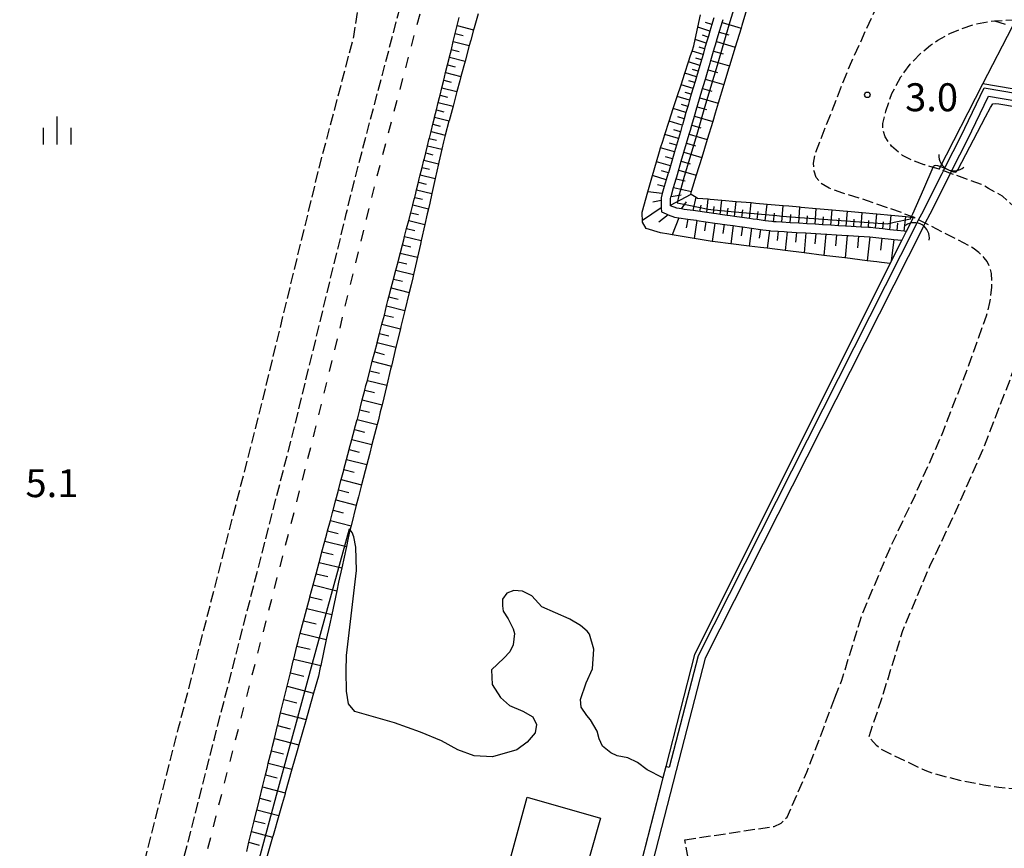
# Model space of a CAD drawing. Extents: x -22000 to -20000, y 102000 to 103500.
# Drawn here: x -20914 to -20782, y 102415 to 102526 of the extents above; entities that cross this region are included whole.
import ezdxf
from ezdxf.enums import TextEntityAlignment as Align

# ---------------------------------------------------------------- set-up
doc = ezdxf.new("R2010")
doc.units = 0
doc.linetypes.add('210600', pattern=[2, 1.5, -0.5])
doc.linetypes.add('620100', pattern=[3, 1.5, -1.5])
for name, color, linetype in [('2106000', 3, '210600'), ('2106001', 3, '210600'), ('4219000', 1, 'Continuous'), ('4219990', 1, 'Continuous'), ('5101000', 4, 'Continuous'), ('5101001', 4, 'Continuous'), ('5105000', 4, 'Continuous'), ('6101110', 6, 'Continuous'), ('6101121', 6, 'Continuous'), ('6101990', 6, 'Continuous'), ('6110000', 1, '611000'), ('6130000', 3, '613000'), ('6201000', 6, '620100'), ('6334000', 3, 'Continuous'), ('7102000', 6, 'Continuous'), ('7102001', 8, 'Continuous'), ('7312000', 1, 'Continuous')]:
    doc.layers.add(name, color=color, linetype=linetype)
doc.styles.add('PlotAnnotation', font='txt')
doc.linetypes.add('611000', pattern='A,1,[3,dmdr.shx,S=0.2,R=0,X=0,Y=0],1', length=2)
doc.linetypes.add('613000', pattern='A,1,-0.75,[1,dmdr.shx,S=0.15,R=0,X=0,Y=0],-0.75,1', length=3.5)

# ---------------------------------------------------------------- blocks, each defined once
blk = doc.blocks.new('421900')
at = {"layer": '4219990'}
blk.add_arc((-0.313, 0), 0.812, 292.6199, 67.3801, dxfattribs=at)
blk = doc.blocks.new('633400')
at = {"layer": '6334000'}
for points in [[(0, -0.75), (0, 0.75)], [(-0.75, -0.75), (-0.75, 0.15)], [(0.75, -0.75), (0.75, 0.15)]]:
    blk.add_lwpolyline(points, dxfattribs=at)
blk = doc.blocks.new('731200')
at = {"layer": '7312000'}
blk.add_circle((0, 0), 0.15, dxfattribs=at)

msp = doc.modelspace()

# ---------------------------------------------------------------- linework, layer by layer
at = {"layer": '2106000', "flags": 128}
for points in [[(-21085.64, 102000), (-21077.66, 102002.4), (-21066.43, 102005.81), (-21054.26, 102010.24), (-21042.73, 102015.04), (-21032.67, 102019.28), (-21021.5, 102024.24), (-21011.8, 102027.94), (-21005.52, 102030.01), (-20999.01, 102032.3), (-20994.45, 102034.25), (-20992.46, 102035.4), (-20990.55, 102036.94), (-20989.3, 102038.83), (-20988.94, 102040), (-20988.44, 102041.67), (-20988.01, 102043.6), (-20987.28, 102046.65), (-20981.07, 102072.5), (-20972.66, 102105.94), (-20962.86, 102140.43), (-20953.9, 102176.5), (-20944.22, 102214.3), (-20934.65, 102251.29), (-20924.38, 102290.41), (-20913.68, 102330.85), (-20902.92, 102371.13), (-20902.49, 102372.86), (-20896.95, 102393.54), (-20887.69, 102429.81), (-20876.97, 102471.55), (-20870.05, 102500), (-20868.85, 102504.91), (-20858.92, 102542.49), (-20864.14, 102544.89), (-20872.16, 102549.28), (-20877.98, 102551.8), (-20879.62, 102552.22), (-20885.73, 102552.75), (-20899.73, 102552.14), (-20907.03, 102551.96), (-20913.51, 102551.23), (-20923.31, 102549.7), (-20933.41, 102547.87), (-20942.45, 102546.23), (-20952.63, 102544.15), (-20961.13, 102542.44), (-20967.45, 102541.03), (-20976.82, 102538.38), (-20985.87, 102535.99), (-20996.14, 102532.93), (-20999.99, 102531.68), (-21005.3, 102529.97), (-21014.41, 102526.97), (-21020.62, 102524.63), (-21024.4, 102522.98), (-21030.67, 102520.19), (-21071.94, 102502.16), (-21076.7, 102500), (-21102.14, 102488.45), (-21129.65, 102476.66), (-21154.39, 102465.52), (-21173.35, 102456.5), (-21193.02, 102448.3), (-21199.19, 102445.51), (-21207.54, 102441), (-21219.85, 102434.46), (-21227.73, 102430), (-21232.39, 102426.6), (-21238.33, 102422.42), (-21242.18, 102419.87), (-21250.11, 102414.72), (-21254.24, 102412.09), (-21263.06, 102407.76), (-21276.75, 102401.78), (-21293.01, 102395.02), (-21313.52, 102386.99), (-21331.18, 102379.95), (-21346.93, 102372.86), (-21377.67, 102359.2), (-21405.17, 102346.8), (-21437, 102332.51), (-21476.07, 102315.21), (-21510.19, 102299.62), (-21538.73, 102286.25), (-21564.44, 102275.16), (-21586.97, 102265.99), (-21605.66, 102257.67), (-21610.28, 102256.38), (-21615.65, 102254.87), (-21619.14, 102253.9), (-21629.56, 102250.35), (-21640.37, 102246.55), (-21645.37, 102244.63), (-21652.43, 102241.92), (-21691.43, 102224.05), (-21725.78, 102208.54), (-21762.56, 102191.75), (-21802.7, 102173.14), (-21838.28, 102157.05), (-21879.14, 102138.91), (-21911.77, 102123.7), (-21919.23, 102120.22), (-21958.83, 102102.75), (-21998.89, 102084.36), (-22000, 102083.86)], [(-21106.14, 102000), (-21097.97, 102002.08), (-21088.81, 102004.79), (-21079.25, 102007.66), (-21068.18, 102011.03), (-21056.26, 102015.36), (-21044.86, 102020.11), (-21034.85, 102024.33), (-21023.6, 102029.32), (-21013.65, 102033.12), (-21007.29, 102035.22), (-21001, 102037.43), (-20996.82, 102039.22), (-20994.24, 102041.1), (-20993.41, 102042.55), (-20992.95, 102044.56), (-20986, 102073.49), (-20977.57, 102107.04), (-20967.77, 102141.52), (-20958.82, 102177.52), (-20949.13, 102215.34), (-20939.56, 102252.36), (-20929.28, 102291.49), (-20918.58, 102331.94), (-20907.84, 102372.18), (-20907.67, 102372.86), (-20901.78, 102394.8), (-20892.54, 102431.05), (-20881.82, 102472.77), (-20875.19, 102500), (-20873.7, 102506.14), (-20869.04, 102523.78), (-20868.2, 102529.52), (-20867.77, 102534.01), (-20867.74, 102534.93), (-20867.93, 102535.73), (-20868.88, 102538.17), (-20869.58, 102539.31), (-20871.14, 102541.21), (-20872.02, 102541.94), (-20876.67, 102545), (-20879.7, 102546.24), (-20882.11, 102546.64), (-20889.85, 102546.55), (-20899.92, 102545.99), (-20912.44, 102544.55), (-20925.82, 102542.45), (-20937.18, 102540.12), (-20951.33, 102537.14), (-20960.75, 102535.25), (-20974.81, 102531.81), (-20987.42, 102528.23), (-20998.74, 102524.79), (-20999.99, 102524.38), (-21011.15, 102520.73), (-21019.53, 102517.72), (-21023.75, 102515.94), (-21029.87, 102513.21), (-21042.98, 102507.39), (-21059.39, 102500), (-21069.41, 102495.49), (-21082.63, 102489.68), (-21097.42, 102483.37), (-21119.83, 102473.59), (-21130.84, 102468.71), (-21144.28, 102462.38), (-21157.45, 102455.98), (-21175.68, 102447.86), (-21192.1, 102441.23), (-21200.01, 102437.51), (-21208.97, 102433.14), (-21216.86, 102428.85), (-21220.31, 102426.44), (-21221.69, 102423.97), (-21222.25, 102421.63), (-21214.37, 102397.24), (-21207.21, 102372.86), (-21201.74, 102354.24), (-21192.44, 102320.69), (-21182.11, 102286.47), (-21171.28, 102249.25), (-21161.4, 102213.89), (-21153.13, 102187.62), (-21149.97, 102177.97), (-21148.39, 102173), (-21147.61, 102169.93), (-21147.41, 102168.24), (-21147.74, 102166.12), (-21148.34, 102164.37), (-21149.98, 102162.46), (-21152.28, 102160.21), (-21155.13, 102158), (-21158.64, 102155.22), (-21183.36, 102136.16), (-21204.34, 102120.41), (-21226.05, 102104.86), (-21242.56, 102093.53), (-21244.33, 102091.99), (-21245.59, 102090.55), (-21246.26, 102089.44), (-21246.74, 102088.04), (-21247.12, 102086.4), (-21247.34, 102084.15), (-21247.59, 102079.75), (-21246.61, 102060.55), (-21245.68, 102034.4), (-21244.44, 102008.65), (-21243.97, 102000)], [(-20804.52, 102435.09), (-20803.6, 102437.44), (-20800.92, 102446.14), (-20797.13, 102455.16), (-20793.77, 102462.25), (-20790.05, 102470.67), (-20786.5, 102479.86), (-20784.18, 102486.35), (-20783.73, 102488.11), (-20783.62, 102488.86), (-20783.47, 102490.18), (-20783.47, 102491.05), (-20783.53, 102491.99), (-20783.73, 102492.79), (-20784.09, 102493.61), (-20784.48, 102494.13), (-20785.2, 102494.82), (-20785.97, 102495.42), (-20788.32, 102496.68), (-20792.4, 102498.74), (-20793.29, 102499.19), (-20794, 102499.55), (-20794.25, 102499.65), (-20795.16, 102500), (-20795.48, 102500.13), (-20800.13, 102501.75), (-20803.46, 102502.79), (-20805.27, 102503.44), (-20806.38, 102504.1), (-20807.05, 102504.89), (-20807.32, 102505.73), (-20807.37, 102506.79), (-20807.15, 102508.07), (-20805.71, 102511.81), (-20802.57, 102519.79), (-20799.24, 102527.08), (-20797.49, 102530.38), (-20796.08, 102533.05)], [(-20727.91, 102418.84), (-20735.75, 102420.13), (-20736.97, 102420.29), (-20743.95, 102420.88), (-20745.28, 102420.97), (-20752.19, 102421.26), (-20762.46, 102421.41), (-20768.43, 102421.7), (-20774, 102422.21), (-20782.52, 102423.07), (-20784.58, 102423.39), (-20787.75, 102423.99), (-20791.46, 102424.98), (-20792.2, 102425.25), (-20792.83, 102425.52), (-20798.17, 102428.1), (-20798.96, 102428.71), (-20799.98, 102429.82), (-20798.26, 102434.85), (-20795.41, 102444.13), (-20791.78, 102452.76), (-20788.44, 102459.81), (-20784.64, 102468.43), (-20781, 102477.83), (-20778.29, 102485.43), (-20776.64, 102489.22), (-20776.48, 102491.31), (-20776.66, 102493.5), (-20777.32, 102496.46), (-20779.08, 102499.63), (-20779.48, 102500), (-20782.02, 102502.37), (-20783.91, 102503.42), (-20784.88, 102503.96), (-20789.01, 102505.44), (-20789.53, 102505.63), (-20789.96, 102505.78), (-20790.5, 102505.98), (-20790.53, 102506), (-20792.54, 102506.6), (-20793.91, 102507.08), (-20795.47, 102507.85), (-20796.94, 102509.08), (-20797.79, 102510.36), (-20798.1, 102511.42), (-20798.1, 102512.13), (-20797.67, 102513.76), (-20796.89, 102516.15), (-20795.66, 102518.37), (-20794.43, 102520.1), (-20792.89, 102521.65), (-20791.7, 102522.63), (-20790.73, 102523.3), (-20789.1, 102524.19), (-20787.43, 102524.87), (-20785.7, 102525.45), (-20783.58, 102525.86), (-20783.1, 102525.89), (-20780.26, 102526.04)], [(-20824.65, 102416.06), (-20812.67, 102417.84), (-20811.74, 102418.3), (-20811.29, 102418.69), (-20810.94, 102419.1), (-20808.27, 102425.13), (-20804.52, 102435.09)]]:
    msp.add_lwpolyline(points, dxfattribs=at)
at = {"layer": '2106001', "flags": 128}
msp.add_lwpolyline([(-20823.87, 102411.6), (-20824.65, 102416.06)], dxfattribs=at)
at = {"layer": '5101000', "flags": 128}
for points in [[(-20789.68, 102506.34), (-20787.63, 102510.38), (-20784.5, 102516.9), (-20679.86, 102499.1), (-20660.17, 102485.43), (-20580.44, 102471.77), (-20578.74, 102481.74), (-20251.64, 102425.35), (-20259.93, 102392.96), (-20256.91, 102392.3), (-20332.16, 102091.52)], [(-20788.78, 102505.89), (-20786.74, 102509.92), (-20783.93, 102515.79), (-20680.24, 102498.15), (-20660.56, 102484.48), (-20579.63, 102470.61), (-20577.92, 102480.59), (-20252.88, 102424.55), (-20261.16, 102392.21), (-20258.13, 102391.54), (-20332.89, 102092.73)], [(-20793.61, 102498.57), (-20822.88, 102440.74), (-20826.73, 102425.75), (-20827.21, 102425.9), (-20827.6, 102424.38), (-20827.97, 102422.92), (-20840.84, 102372.86)], [(-20792.71, 102498.12), (-20821.94, 102440.39), (-20825.8, 102425.36), (-20839.29, 102372.86)]]:
    msp.add_lwpolyline(points, dxfattribs=at)
at = {"layer": '5101001', "flags": 128}
for points in [[(-20793.29, 102499.19), (-20792.88, 102500), (-20790.14, 102505.42)], [(-20791.76, 102500), (-20789.01, 102505.44)], [(-20790.14, 102505.42), (-20789.96, 102505.78)], [(-20789.96, 102505.78), (-20789.68, 102506.34)], [(-20789.01, 102505.44), (-20788.78, 102505.89)], [(-20793.61, 102498.57), (-20793.29, 102499.19)], [(-20792.4, 102498.74), (-20791.76, 102500)], [(-20792.71, 102498.12), (-20792.4, 102498.74)]]:
    msp.add_lwpolyline(points, dxfattribs=at)
at = {"layer": '5105000', "flags": 128}
msp.add_lwpolyline([(-20848.46, 102411.94), (-20845.78, 102421.76), (-20835.97, 102418.93), (-20838.8, 102408.9)], dxfattribs=at)
at = {"layer": '6101110', "flags": 128}
for points in [[(-20883.41, 102414.49), (-20883.11, 102415.72), (-20882.76, 102417.14), (-20882.71, 102417.32), (-20882.39, 102418.61), (-20882.03, 102420.09), (-20882.02, 102420.14), (-20881.66, 102421.62), (-20881.33, 102422.97), (-20881.28, 102423.16), (-20880.9, 102424.75), (-20880.64, 102425.8), (-20880.51, 102426.34), (-20880.1, 102428), (-20879.95, 102428.62), (-20879.7, 102429.65), (-20879.28, 102431.37), (-20879.25, 102431.48), (-20878.86, 102433.09), (-20878.56, 102434.33), (-20878.43, 102434.87), (-20877.99, 102436.66), (-20877.86, 102437.19), (-20877.55, 102438.46), (-20877.16, 102440.04), (-20877.1, 102440.27), (-20876.67, 102442.01), (-20876.52, 102442.64), (-20876.46, 102442.89), (-20876.23, 102443.76), (-20875.79, 102445.41), (-20875.7, 102445.73), (-20875.34, 102447.07), (-20874.94, 102448.57), (-20874.92, 102448.65), (-20874.5, 102450.23), (-20874.19, 102451.41), (-20874.1, 102451.74), (-20873.7, 102453.24), (-20873.43, 102454.25), (-20873.32, 102454.68), (-20872.93, 102456.12), (-20872.67, 102457.09), (-20872.56, 102457.5), (-20872.19, 102458.89), (-20871.92, 102459.93), (-20871.83, 102460.27), (-20871.46, 102461.64), (-20871.16, 102462.77), (-20871.1, 102463), (-20870.73, 102464.37), (-20870.4, 102465.61), (-20870.37, 102465.72), (-20869.66, 102468.42), (-20869.65, 102468.45), (-20869.3, 102469.76), (-20868.94, 102471.09), (-20868.89, 102471.29), (-20868.59, 102472.42), (-20868.57, 102472.49), (-20868.25, 102473.74), (-20868.15, 102474.14), (-20867.91, 102475.07), (-20867.57, 102476.37), (-20867.41, 102476.98), (-20867.23, 102477.67), (-20866.91, 102478.95), (-20866.68, 102479.83), (-20866.57, 102480.23), (-20866.24, 102481.49), (-20865.93, 102482.67), (-20865.91, 102482.74), (-20865.59, 102483.98), (-20865.27, 102485.22), (-20865.19, 102485.52), (-20864.95, 102486.44), (-20864.64, 102487.66), (-20864.46, 102488.37), (-20864.33, 102488.87), (-20864.02, 102490.07), (-20863.76, 102491.09), (-20863.72, 102491.26), (-20863.41, 102492.44), (-20863.11, 102493.59), (-20863.05, 102493.81), (-20862.53, 102495.85), (-20862.35, 102496.53), (-20862.24, 102496.96), (-20861.96, 102498.03), (-20861.68, 102499.11), (-20861.64, 102499.26), (-20861.45, 102500), (-20861.41, 102500.15), (-20861.14, 102501.2), (-20860.94, 102501.98), (-20860.88, 102502.22), (-20860.74, 102502.76), (-20860.62, 102503.24), (-20860.38, 102504.24), (-20860.26, 102504.71), (-20860.13, 102505.24), (-20859.89, 102506.21), (-20859.64, 102507.19), (-20859.58, 102507.44), (-20859.4, 102508.17), (-20859.16, 102509.15), (-20858.93, 102510.11), (-20858.91, 102510.17), (-20858.69, 102511.07), (-20858.45, 102512.03), (-20858.23, 102512.9), (-20858.21, 102512.99), (-20857.97, 102513.96), (-20857.73, 102514.94), (-20857.56, 102515.63), (-20857.48, 102515.93), (-20857.23, 102516.93), (-20856.98, 102517.94), (-20856.88, 102518.36), (-20856.73, 102518.95), (-20856.48, 102519.98), (-20856.23, 102521.01), (-20856.21, 102521.09), (-20855.96, 102522.07), (-20855.7, 102523.12), (-20855.53, 102523.82), (-20855.44, 102524.19), (-20855.18, 102525.27), (-20854.91, 102526.36)], [(-20820.74, 102526.28), (-20820.93, 102525.71), (-20821.02, 102525.4), (-20821.29, 102524.52), (-20821.49, 102523.84), (-20821.53, 102523.71), (-20821.77, 102522.9), (-20821.99, 102522.14), (-20822.21, 102521.39), (-20822.38, 102520.8), (-20822.42, 102520.65), (-20822.64, 102519.91), (-20822.86, 102519.16), (-20823.09, 102518.4), (-20823.27, 102517.77), (-20823.78, 102516.04), (-20824.02, 102515.24), (-20824.17, 102514.73), (-20824.26, 102514.41), (-20824.5, 102513.59), (-20824.74, 102512.74), (-20824.97, 102511.96), (-20824.99, 102511.89), (-20825.25, 102511.01), (-20825.51, 102510.13), (-20825.77, 102509.23), (-20825.78, 102509.2), (-20826.04, 102508.32), (-20826.31, 102507.39), (-20826.58, 102506.46), (-20826.59, 102506.43), (-20826.85, 102505.52), (-20826.91, 102505.33), (-20827.13, 102504.59), (-20827.4, 102503.66), (-20827.67, 102502.73), (-20827.83, 102502.17), (-20827.82, 102501.78), (-20827.8, 102500.84), (-20827.8, 102500.8), (-20827.78, 102500.27), (-20827.13, 102500), (-20826.87, 102499.89), (-20826.05, 102499.55), (-20825.43, 102499.46), (-20824.23, 102499.3), (-20823.12, 102499.14), (-20823.03, 102499.13), (-20821.82, 102498.95), (-20820.62, 102498.78), (-20819.91, 102498.68), (-20819.38, 102498.6), (-20818.15, 102498.43), (-20817.06, 102498.28), (-20816.93, 102498.26), (-20815.71, 102498.09), (-20814.51, 102497.92), (-20814.2, 102497.88), (-20813.31, 102497.76), (-20813.12, 102497.73), (-20812.12, 102497.67), (-20811.33, 102497.62), (-20810.93, 102497.6), (-20809.67, 102497.52), (-20808.46, 102497.45), (-20808.41, 102497.45), (-20807.07, 102497.36), (-20805.73, 102497.28), (-20805.58, 102497.27), (-20804.3, 102497.19), (-20802.88, 102497.11), (-20802.7, 102497.1), (-20801.36, 102497.02), (-20799.85, 102496.93), (-20798.24, 102496.75), (-20796.96, 102496.61), (-20796.63, 102496.57), (-20795.55, 102496.46)], [(-20794.96, 102497.64), (-20795.22, 102497.67), (-20796.19, 102497.78), (-20796.68, 102497.83), (-20797.15, 102497.88), (-20798.11, 102497.99), (-20799.06, 102498.09), (-20799.75, 102498.16), (-20799.99, 102498.18), (-20800.02, 102498.18), (-20800.99, 102498.24), (-20802.99, 102498.35), (-20803.09, 102498.36), (-20804.02, 102498.42), (-20805.05, 102498.48), (-20806.12, 102498.54), (-20806.2, 102498.55), (-20807.18, 102498.61), (-20808.28, 102498.68), (-20809.3, 102498.74), (-20809.37, 102498.74), (-20810.5, 102498.81), (-20811.63, 102498.88), (-20812.41, 102498.93), (-20812.76, 102498.95), (-20813, 102498.96), (-20813.87, 102499.08), (-20814.93, 102499.23), (-20815.49, 102499.31), (-20815.99, 102499.38), (-20816.99, 102499.52), (-20817.99, 102499.67), (-20818.57, 102499.75), (-20818.95, 102499.8), (-20819.9, 102499.93), (-20820.4, 102500), (-20820.81, 102500.06), (-20821.65, 102500.18), (-20821.71, 102500.19), (-20823.55, 102500.44), (-20824.73, 102500.61), (-20825.11, 102500.66), (-20825.72, 102500.75), (-20826.56, 102501.1), (-20826.56, 102501.15), (-20826.59, 102502.01), (-20826.51, 102502.29), (-20826.49, 102502.35), (-20826.15, 102503.52), (-20825.81, 102504.7), (-20825.73, 102504.99), (-20825.64, 102505.28), (-20825.12, 102507.08), (-20824.77, 102508.26), (-20824.41, 102509.48), (-20824.06, 102510.69), (-20823.9, 102511.25), (-20823.71, 102511.91), (-20823.35, 102513.13), (-20823.02, 102514.23), (-20822.98, 102514.36), (-20822.26, 102516.84), (-20822.15, 102517.22), (-20821.89, 102518.08), (-20821.52, 102519.34), (-20821.27, 102520.2), (-20821.15, 102520.59), (-20820.78, 102521.85), (-20820.41, 102523.12), (-20820.4, 102523.15), (-20820.03, 102524.39), (-20819.75, 102525.34), (-20819.65, 102525.66), (-20819.51, 102526.09)]]:
    msp.add_lwpolyline(points, dxfattribs=at)
at = {"layer": '6101121', "flags": 128}
for points in [[(-20852.36, 102526.83), (-20852.92, 102524.98), (-20853, 102524.69), (-20853.37, 102523.29), (-20853.56, 102522.57), (-20854.13, 102520.47), (-20854.68, 102518.42), (-20854.83, 102517.86), (-20855.22, 102516.41), (-20855.74, 102514.43), (-20856.26, 102512.49), (-20856.28, 102512.42), (-20856.77, 102510.58), (-20857.01, 102509.68), (-20857.24, 102508.67), (-20857.63, 102506.96), (-20857.68, 102506.73), (-20858.12, 102504.76), (-20858.58, 102502.75), (-20858.87, 102501.45), (-20859.04, 102500.69), (-20859.2, 102500), (-20859.52, 102498.59), (-20860.01, 102496.42), (-20860.11, 102495.96), (-20860.51, 102494.18), (-20861.03, 102491.86), (-20861.13, 102491.42), (-20861.36, 102490.47), (-20861.6, 102489.47), (-20862.19, 102487.05), (-20862.72, 102484.88), (-20862.79, 102484.59), (-20863.39, 102482.11), (-20864.01, 102479.58), (-20864.11, 102479.16), (-20864.63, 102477.01), (-20865.26, 102474.4), (-20865.49, 102473.45), (-20865.75, 102472.39), (-20865.92, 102471.74), (-20866.61, 102469.05), (-20866.95, 102467.74), (-20867.3, 102466.37), (-20868, 102463.65), (-20868.42, 102462.04), (-20868.71, 102460.92), (-20869.41, 102458.18), (-20869.57, 102457.57), (-20869.84, 102456.34), (-20870.04, 102455.41), (-20870.67, 102452.51), (-20871.08, 102450.59), (-20871.32, 102449.46), (-20872.01, 102446.26), (-20872.32, 102444.83), (-20872.73, 102442.92), (-20873.48, 102439.43), (-20873.54, 102439.16), (-20873.79, 102438), (-20874.43, 102435.73), (-20875.07, 102433.48), (-20875.44, 102432.18), (-20876.41, 102428.78), (-20876.63, 102428), (-20877.34, 102425.51), (-20878.23, 102422.36), (-20878.27, 102422.22), (-20878.64, 102420.89), (-20879.09, 102419.31), (-20879.86, 102416.62), (-20879.93, 102416.38), (-20880.74, 102413.57)], [(-20795.55, 102496.46), (-20796.96, 102493.66), (-20797.12, 102493.33), (-20798.25, 102493.47), (-20798.88, 102493.55), (-20800.19, 102493.71), (-20803.15, 102494.09), (-20803.19, 102494.09), (-20805.99, 102494.44), (-20808.66, 102494.77), (-20811.17, 102495.08), (-20813.62, 102495.39), (-20814.52, 102495.5), (-20816.03, 102495.69), (-20818.47, 102496), (-20820.56, 102496.26), (-20820.96, 102496.31), (-20821.25, 102496.35), (-20823.41, 102496.72), (-20826.33, 102497.21), (-20826.79, 102497.29), (-20827.89, 102497.48), (-20829.83, 102498.03), (-20830.31, 102498.91), (-20830.32, 102499.12), (-20830.37, 102500), (-20830.38, 102500.25), (-20829.61, 102502.96), (-20829.25, 102504.2), (-20828.99, 102505.13), (-20828.45, 102507), (-20828.06, 102508.37), (-20827.9, 102508.86), (-20827.62, 102509.74), (-20827.32, 102510.67), (-20826.75, 102512.42), (-20826.19, 102514.12), (-20825.75, 102515.46), (-20825.66, 102515.75), (-20825.14, 102517.33), (-20824.64, 102518.88), (-20824.15, 102520.38), (-20823.87, 102521.24), (-20823.68, 102521.84), (-20823.45, 102522.54), (-20823.27, 102523.38), (-20822.9, 102525.04), (-20822.53, 102526.71)], [(-20816.36, 102527.37), (-20817, 102525.26), (-20817.11, 102524.9), (-20817.88, 102522.36), (-20818.65, 102519.84), (-20818.77, 102519.45), (-20819.41, 102517.34), (-20820.16, 102514.86), (-20820.57, 102513.52), (-20820.91, 102512.4), (-20821.65, 102509.97), (-20822.38, 102507.56), (-20823.11, 102505.19), (-20823.78, 102503), (-20823.87, 102502.69), (-20823.78, 102502.64), (-20823.14, 102502.25), (-20822.94, 102502.13), (-20821.5, 102502), (-20821.23, 102501.98), (-20819.69, 102501.85), (-20817.76, 102501.68), (-20815.75, 102501.51), (-20815.11, 102501.45), (-20813.62, 102501.32), (-20811.47, 102501.14), (-20810.68, 102501.07), (-20809.21, 102500.94), (-20809.04, 102500.92), (-20807.02, 102500.73), (-20804.9, 102500.54), (-20802.93, 102500.36), (-20802.84, 102500.35), (-20800.85, 102500.17), (-20798.96, 102500), (-20798.89, 102499.99), (-20796.96, 102499.82), (-20796.49, 102499.78), (-20795.02, 102499.64), (-20794.28, 102499.57), (-20794, 102499.55), (-20794.96, 102497.64)]]:
    msp.add_lwpolyline(points, dxfattribs=at)
at = {"layer": '6101990', "flags": 128}
for points in [[(-20855.18, 102525.27), (-20853, 102524.69)], [(-20821.02, 102525.4), (-20821.86, 102525.66)], [(-20819.65, 102525.66), (-20817.11, 102524.9)], [(-20855.44, 102524.19), (-20854.36, 102523.91)], [(-20821.29, 102524.52), (-20822.9, 102525.04)], [(-20821.53, 102523.71), (-20822.3, 102523.96)], [(-20820.03, 102524.39), (-20818.76, 102524.01)], [(-20855.7, 102523.12), (-20853.56, 102522.57)], [(-20821.77, 102522.9), (-20823.27, 102523.38)], [(-20820.41, 102523.12), (-20817.88, 102522.36)], [(-20855.97, 102522.07), (-20854.91, 102521.79)], [(-20822.21, 102521.39), (-20823.68, 102521.84)], [(-20821.99, 102522.14), (-20822.71, 102522.37)], [(-20820.78, 102521.85), (-20819.52, 102521.48)], [(-20856.48, 102519.98), (-20855.44, 102519.72)], [(-20856.23, 102521.01), (-20854.13, 102520.47)], [(-20822.64, 102519.91), (-20824.15, 102520.38)], [(-20822.42, 102520.65), (-20823.17, 102520.88)], [(-20821.15, 102520.59), (-20818.65, 102519.84)], [(-20856.73, 102518.95), (-20854.68, 102518.42)], [(-20823.09, 102518.4), (-20824.64, 102518.88)], [(-20822.86, 102519.16), (-20823.63, 102519.39)], [(-20821.52, 102519.34), (-20820.28, 102518.96)], [(-20856.98, 102517.94), (-20855.97, 102517.68)], [(-20823.55, 102516.84), (-20825.14, 102517.33)], [(-20823.32, 102517.62), (-20824.1, 102517.86)], [(-20821.9, 102518.08), (-20819.41, 102517.34)], [(-20857.48, 102515.93), (-20856.48, 102515.68)], [(-20857.24, 102516.93), (-20855.22, 102516.41)], [(-20823.78, 102516.04), (-20824.59, 102516.29)], [(-20822.26, 102516.84), (-20821.02, 102516.47)], [(-20857.73, 102514.94), (-20855.74, 102514.43)], [(-20824.02, 102515.24), (-20825.66, 102515.75)], [(-20824.26, 102514.41), (-20825.09, 102514.67)], [(-20822.62, 102515.59), (-20820.16, 102514.86)], [(-20857.97, 102513.96), (-20856.99, 102513.71)], [(-20824.5, 102513.59), (-20826.19, 102514.12)], [(-20822.98, 102514.36), (-20821.76, 102514)], [(-20858.45, 102512.03), (-20857.48, 102511.78)], [(-20858.21, 102512.99), (-20856.26, 102512.49)], [(-20824.99, 102511.89), (-20826.75, 102512.42)], [(-20824.74, 102512.74), (-20825.6, 102513.01)], [(-20823.35, 102513.13), (-20820.91, 102512.4)], [(-20858.69, 102511.07), (-20856.77, 102510.58)], [(-20825.51, 102510.13), (-20827.32, 102510.67)], [(-20825.25, 102511.01), (-20826.14, 102511.28)], [(-20824.06, 102510.69), (-20821.65, 102509.97)], [(-20823.71, 102511.91), (-20822.49, 102511.55)], [(-20858.93, 102510.11), (-20857.97, 102509.87)], [(-20825.77, 102509.23), (-20826.69, 102509.49)], [(-20824.41, 102509.48), (-20823.21, 102509.12)], [(-20859.4, 102508.17), (-20858.43, 102507.94)], [(-20859.16, 102509.15), (-20857.24, 102508.67)], [(-20826.04, 102508.32), (-20827.9, 102508.86)], [(-20824.77, 102508.27), (-20822.38, 102507.56)], [(-20859.64, 102507.19), (-20857.68, 102506.73)], [(-20826.58, 102506.46), (-20828.45, 102507)], [(-20826.31, 102507.39), (-20827.25, 102507.66)], [(-20825.12, 102507.08), (-20823.93, 102506.72)], [(-20859.89, 102506.21), (-20858.89, 102505.98)], [(-20826.85, 102505.52), (-20827.79, 102505.79)], [(-20825.46, 102505.88), (-20823.11, 102505.19)], [(-20860.38, 102504.24), (-20859.36, 102504)], [(-20860.13, 102505.24), (-20858.12, 102504.76)], [(-20827.13, 102504.59), (-20828.99, 102505.13)], [(-20825.81, 102504.7), (-20824.62, 102504.42)], [(-20860.62, 102503.24), (-20858.58, 102502.75)], [(-20827.67, 102502.73), (-20829.61, 102502.96)], [(-20827.4, 102503.66), (-20828.33, 102503.9)], [(-20826.15, 102503.52), (-20823.77, 102503)], [(-20860.88, 102502.22), (-20859.84, 102501.97)], [(-20827.82, 102501.78), (-20828.94, 102501.56)], [(-20826.56, 102501.15), (-20823.78, 102502.64)], [(-20826.49, 102502.35), (-20825.16, 102502.58)], [(-20825.11, 102500.66), (-20824.42, 102501.64)], [(-20823.55, 102500.44), (-20823.14, 102502.25)], [(-20821.71, 102500.19), (-20821.5, 102502)], [(-20819.9, 102499.93), (-20819.69, 102501.85)], [(-20817.99, 102499.67), (-20817.76, 102501.68)], [(-20815.99, 102499.38), (-20815.75, 102501.51)], [(-20861.41, 102500.15), (-20860.35, 102499.9)], [(-20861.14, 102501.2), (-20859.04, 102500.69)], [(-20827.8, 102500.8), (-20830.32, 102499.12)], [(-20822.63, 102500.32), (-20822.46, 102501.19)], [(-20820.81, 102500.06), (-20820.7, 102500.99)], [(-20818.95, 102499.8), (-20818.84, 102500.78)], [(-20816.99, 102499.52), (-20816.87, 102500.56)], [(-20814.93, 102499.23), (-20814.81, 102500.32)], [(-20813.87, 102499.08), (-20813.62, 102501.32)], [(-20812.76, 102498.95), (-20812.64, 102500.09)], [(-20811.63, 102498.88), (-20811.47, 102501.14)], [(-20809.37, 102498.74), (-20809.21, 102500.94)], [(-20807.18, 102498.61), (-20807.02, 102500.73)], [(-20805.05, 102498.48), (-20804.9, 102500.54)], [(-20802.99, 102498.35), (-20802.84, 102500.35)], [(-20800.99, 102498.24), (-20800.85, 102500.17)], [(-20861.68, 102499.11), (-20859.52, 102498.59)], [(-20826.87, 102499.89), (-20828.14, 102498.9)], [(-20825.43, 102499.46), (-20826.33, 102497.21)], [(-20824.23, 102499.3), (-20824.45, 102498.11)], [(-20823.03, 102499.13), (-20823.41, 102496.72)], [(-20821.82, 102498.95), (-20822.01, 102497.73)], [(-20820.62, 102498.78), (-20820.96, 102496.31)], [(-20810.5, 102498.81), (-20810.42, 102499.93)], [(-20808.28, 102498.68), (-20808.19, 102499.76)], [(-20806.12, 102498.54), (-20806.04, 102499.59)], [(-20804.02, 102498.42), (-20803.95, 102499.43)], [(-20801.99, 102498.3), (-20801.92, 102499.28)], [(-20800.02, 102498.18), (-20799.95, 102499.13)], [(-20799.06, 102498.09), (-20798.89, 102499.99)], [(-20798.11, 102497.98), (-20798.01, 102498.95)], [(-20797.15, 102497.88), (-20796.96, 102499.82)], [(-20795.22, 102497.67), (-20795.02, 102499.64)], [(-20861.96, 102498.03), (-20860.86, 102497.77)], [(-20819.38, 102498.61), (-20819.55, 102497.38)], [(-20818.15, 102498.43), (-20818.47, 102496)], [(-20816.93, 102498.26), (-20817.09, 102497.05)], [(-20815.71, 102498.09), (-20816.03, 102495.69)], [(-20814.51, 102497.92), (-20814.67, 102496.73)], [(-20813.31, 102497.76), (-20813.62, 102495.39)], [(-20812.12, 102497.67), (-20812.27, 102496.45)], [(-20810.93, 102497.6), (-20811.17, 102495.08)], [(-20809.67, 102497.52), (-20809.79, 102496.22)], [(-20808.41, 102497.45), (-20808.66, 102494.77)], [(-20796.19, 102497.78), (-20796.09, 102498.75)], [(-20862.24, 102496.96), (-20860.01, 102496.42)], [(-20807.07, 102497.36), (-20807.2, 102495.98)], [(-20805.73, 102497.28), (-20805.99, 102494.44)], [(-20804.3, 102497.19), (-20804.44, 102495.73)], [(-20802.88, 102497.11), (-20803.15, 102494.09)], [(-20801.36, 102497.02), (-20801.5, 102495.46)], [(-20799.85, 102496.93), (-20800.19, 102493.71)], [(-20798.24, 102496.75), (-20798.41, 102495.13)], [(-20796.63, 102496.57), (-20796.96, 102493.66)], [(-20862.53, 102495.85), (-20861.39, 102495.57)], [(-20863.11, 102493.59), (-20861.94, 102493.31)], [(-20862.81, 102494.73), (-20860.51, 102494.18)], [(-20863.41, 102492.44), (-20861.03, 102491.86)], [(-20863.72, 102491.26), (-20862.51, 102490.96)], [(-20864.02, 102490.07), (-20861.6, 102489.47)], [(-20864.33, 102488.87), (-20863.11, 102488.56)], [(-20864.64, 102487.66), (-20862.19, 102487.05)], [(-20864.95, 102486.44), (-20863.72, 102486.13)], [(-20865.27, 102485.22), (-20862.79, 102484.59)], [(-20865.59, 102483.98), (-20864.34, 102483.66)], [(-20865.91, 102482.74), (-20863.39, 102482.11)], [(-20866.24, 102481.49), (-20864.97, 102481.16)], [(-20866.91, 102478.95), (-20865.61, 102478.63)], [(-20866.57, 102480.23), (-20864.01, 102479.58)], [(-20867.23, 102477.67), (-20864.63, 102477.01)], [(-20867.57, 102476.37), (-20866.26, 102476.04)], [(-20867.91, 102475.07), (-20865.26, 102474.4)], [(-20868.25, 102473.74), (-20866.92, 102473.41)], [(-20868.59, 102472.42), (-20865.92, 102471.74)], [(-20868.94, 102471.09), (-20867.61, 102470.74)], [(-20869.3, 102469.76), (-20866.61, 102469.05)], [(-20869.66, 102468.42), (-20868.31, 102468.06)], [(-20870.01, 102467.07), (-20867.3, 102466.37)], [(-20870.37, 102465.72), (-20869.01, 102465.36)], [(-20870.73, 102464.37), (-20868, 102463.65)], [(-20871.1, 102463), (-20869.73, 102462.64)], [(-20871.46, 102461.64), (-20868.71, 102460.92)], [(-20871.83, 102460.27), (-20870.45, 102459.9)], [(-20872.19, 102458.89), (-20869.41, 102458.18)], [(-20872.56, 102457.5), (-20871.15, 102457.15)], [(-20872.93, 102456.12), (-20870.04, 102455.41)], [(-20873.32, 102454.68), (-20871.83, 102454.32)], [(-20873.7, 102453.24), (-20870.67, 102452.51)], [(-20874.1, 102451.74), (-20872.55, 102451.36)], [(-20874.5, 102450.23), (-20871.32, 102449.46)], [(-20874.92, 102448.65), (-20873.29, 102448.25)], [(-20875.34, 102447.07), (-20872.01, 102446.26)], [(-20875.79, 102445.41), (-20874.08, 102445)], [(-20876.23, 102443.76), (-20872.73, 102442.92)], [(-20876.67, 102442.01), (-20874.89, 102441.6)], [(-20877.1, 102440.27), (-20873.48, 102439.43)], [(-20877.55, 102438.46), (-20875.73, 102438)], [(-20877.99, 102436.66), (-20874.43, 102435.73)], [(-20878.43, 102434.87), (-20876.68, 102434.41)], [(-20878.86, 102433.09), (-20875.44, 102432.18)], [(-20879.28, 102431.37), (-20877.6, 102430.92)], [(-20879.7, 102429.65), (-20876.41, 102428.78)], [(-20880.1, 102428), (-20878.49, 102427.57)], [(-20880.51, 102426.34), (-20877.34, 102425.51)], [(-20880.9, 102424.75), (-20879.34, 102424.34)], [(-20881.28, 102423.16), (-20878.23, 102422.36)], [(-20881.66, 102421.62), (-20880.16, 102421.23)], [(-20882.03, 102420.09), (-20879.09, 102419.31)], [(-20882.39, 102418.61), (-20880.95, 102418.23)], [(-20882.76, 102417.14), (-20879.93, 102416.38)], [(-20883.11, 102415.72), (-20881.72, 102415.35)]]:
    msp.add_lwpolyline(points, dxfattribs=at)
at = {"layer": '6110000', "flags": 128}
for points in [[(-20250.53, 102425.66), (-20579.15, 102482.32), (-20580.85, 102472.34), (-20659.97, 102485.9), (-20679.66, 102499.57), (-20784.67, 102517.44)], [(-20827.21, 102425.9), (-20827.6, 102424.38), (-20827.97, 102422.92), (-20840.84, 102372.86), (-20892.75, 102176.45)]]:
    msp.add_lwpolyline(points, dxfattribs=at)
at = {"layer": '6130000', "flags": 128}
for points in [[(-20790.53, 102506), (-20784.67, 102517.44), (-20780.72, 102525.15), (-20780.26, 102526.04)], [(-20794, 102499.55), (-20794.96, 102497.64), (-20795.55, 102496.46), (-20796.96, 102493.66), (-20797.12, 102493.33), (-20823.35, 102440.92), (-20827.21, 102425.9)]]:
    msp.add_lwpolyline(points, dxfattribs=at)
at = {"layer": '6201000', "flags": 128}
for points in [[(-20983.86, 102032.63), (-20984.85, 102032.81), (-20988.49, 102033.49), (-20986.85, 102039.57), (-20980.04, 102064.81), (-20976.77, 102078.13), (-20969.96, 102105.22), (-20960.16, 102139.71), (-20951.19, 102175.82), (-20941.51, 102213.6), (-20931.95, 102250.59), (-20921.68, 102289.7), (-20910.98, 102330.13), (-20900.21, 102370.43), (-20899.78, 102372.16), (-20894.25, 102392.83), (-20884.98, 102429.12), (-20874.26, 102470.87), (-20867.33, 102499.34), (-20866.14, 102504.22), (-20855.62, 102544.05), (-20854.54, 102547.49)], [(-20783.1, 102525.89), (-20780.72, 102525.15), (-20780.44, 102525.06), (-20766.34, 102522.45), (-20731.73, 102516.43), (-20676.15, 102507.03), (-20667.64, 102505.58), (-20667.18, 102505.48), (-20651.67, 102502.08)]]:
    msp.add_lwpolyline(points, dxfattribs=at)
at = {"layer": '7102000', "flags": 128}
for points in [[(-20791.36, 102506.25), (-20791.3, 102506.4), (-20791.14, 102506.5), (-20791, 102506.52), (-20790.74, 102506.49), (-20790.35, 102506.36), (-20789.79, 102506.13), (-20788.86, 102505.74), (-20788.61, 102505.63), (-20788.39, 102505.59), (-20788.24, 102505.63), (-20788.03, 102505.9), (-20784.31, 102513.01), (-20783.64, 102514.29), (-20783.35, 102514.76), (-20782.99, 102514.8), (-20782.53, 102514.75), (-20715.79, 102503.4)], [(-20827.6, 102424.38), (-20829.68, 102425.42), (-20830.99, 102426.43), (-20832.27, 102427.06), (-20833.73, 102427.32), (-20834.56, 102427.7), (-20835.69, 102428.63), (-20836.13, 102429.6), (-20836.42, 102430.64), (-20837.28, 102432.14), (-20837.8, 102432.74), (-20838.53, 102433.83), (-20838.65, 102434.85), (-20837.87, 102437.11), (-20837.04, 102439), (-20836.84, 102441.62), (-20837.44, 102443.61), (-20837.73, 102444.02), (-20838.64, 102444.79), (-20840.05, 102445.64), (-20840.16, 102445.67), (-20843.83, 102447.3), (-20845.18, 102448.78), (-20846.4, 102449.4), (-20847.57, 102449.48), (-20848.52, 102449.14), (-20849.08, 102448.33), (-20849.11, 102447.43), (-20849.03, 102446.73), (-20848.33, 102445.68), (-20847.67, 102444.34), (-20847.48, 102443.74), (-20847.65, 102442.18), (-20848.14, 102441.24), (-20848.94, 102440.42), (-20850.58, 102438.84), (-20850.48, 102436.89), (-20849.36, 102435.14), (-20848.17, 102434.08), (-20846.37, 102433.3), (-20845.05, 102432.55), (-20844.55, 102431.53), (-20844.72, 102430.39), (-20845.78, 102429.14), (-20847.19, 102428.1), (-20850.44, 102427.18), (-20852.89, 102427.32), (-20855.1, 102428.1), (-20857.27, 102429.31), (-20860.1, 102430.49), (-20863.6, 102431.75), (-20868.91, 102433.24), (-20869.75, 102434.27), (-20870.02, 102435.97), (-20870.05, 102438.67), (-20870.03, 102440.75), (-20868.68, 102452.18), (-20868.76, 102455.32), (-20869.03, 102456.7), (-20869.26, 102457.27), (-20869.55, 102457.63)]]:
    msp.add_lwpolyline(points, dxfattribs=at)
at = {"layer": '7102001', "flags": 128}
for points in [[(-20817.72, 102528.73), (-20818.59, 102525.78), (-20819.45, 102522.87), (-20820.32, 102519.92), (-20821.2, 102516.94), (-20822.08, 102513.96), (-20822.96, 102510.97), (-20823.84, 102507.99), (-20824.72, 102505.01), (-20825.25, 102503.2), (-20825.44, 102502.45), (-20825.68, 102501.47), (-20824.09, 102501.16), (-20821.54, 102500.65), (-20821.18, 102500.57), (-20818.44, 102500.32), (-20815.36, 102500.04), (-20814.89, 102500), (-20812.31, 102499.77), (-20811.6, 102499.7), (-20809.21, 102499.53), (-20806.11, 102499.3), (-20803.04, 102499.08), (-20799.95, 102498.85), (-20797.51, 102498.67), (-20796.58, 102498.88), (-20794.37, 102499.36), (-20794.28, 102499.57), (-20794.25, 102499.65), (-20794.09, 102500), (-20792.61, 102503.37), (-20791.36, 102506.25)], [(-20869.55, 102457.63), (-20869.65, 102457.71), (-20874.61, 102439.68), (-20876.91, 102431.3)], [(-20876.91, 102431.3), (-20877.75, 102428.21), (-20879.31, 102422.48), (-20880.84, 102416.86), (-20882.37, 102411.22), (-20883.89, 102405.61), (-20884.37, 102403.86), (-20885.37, 102399.98), (-20886.83, 102394.35), (-20888.29, 102388.72), (-20889.59, 102383.72), (-20890.24, 102381.2), (-20890.83, 102378.93), (-20891.42, 102376.62), (-20892.12, 102373.93), (-20892.4, 102372.86)], [(-20827.6, 102424.38), (-20840.84, 102372.86), (-20892.75, 102176.45)]]:
    msp.add_lwpolyline(points, dxfattribs=at)

# ---------------------------------------------------------------- block references
at = {"layer": '4219000', "xscale": 2.5, "yscale": 2.5, "zscale": 2.5}
for p, rotation in [((-20788.9, 102507.11), 243.434948822922), ((-20793.47, 102497.46), 58.09189306429605)]:
    msp.add_blockref('421900', p, dxfattribs=dict(at, rotation=rotation))
at = {"layer": '6334000', "xscale": 2.5, "yscale": 2.5, "zscale": 2.5}
msp.add_blockref('633400', (-20908.81, 102511.19), dxfattribs=at)
at = {"layer": '7312000', "xscale": 2.5, "yscale": 2.5, "zscale": 2.5}
msp.add_blockref('731200', (-20800.17, 102515.97, 3), dxfattribs=at)

# ---------------------------------------------------------------- texts
at = {"layer": '7312000', "style": 'PlotAnnotation'}
for s, p in [('3.0', (-20791.55, 102515.16)), ('5.1', (-20909.53, 102463.4))]:
    msp.add_text(s, height=3.75, dxfattribs=at).set_placement(p, align=Align.MIDDLE)

doc.saveas('drawing.dxf')
